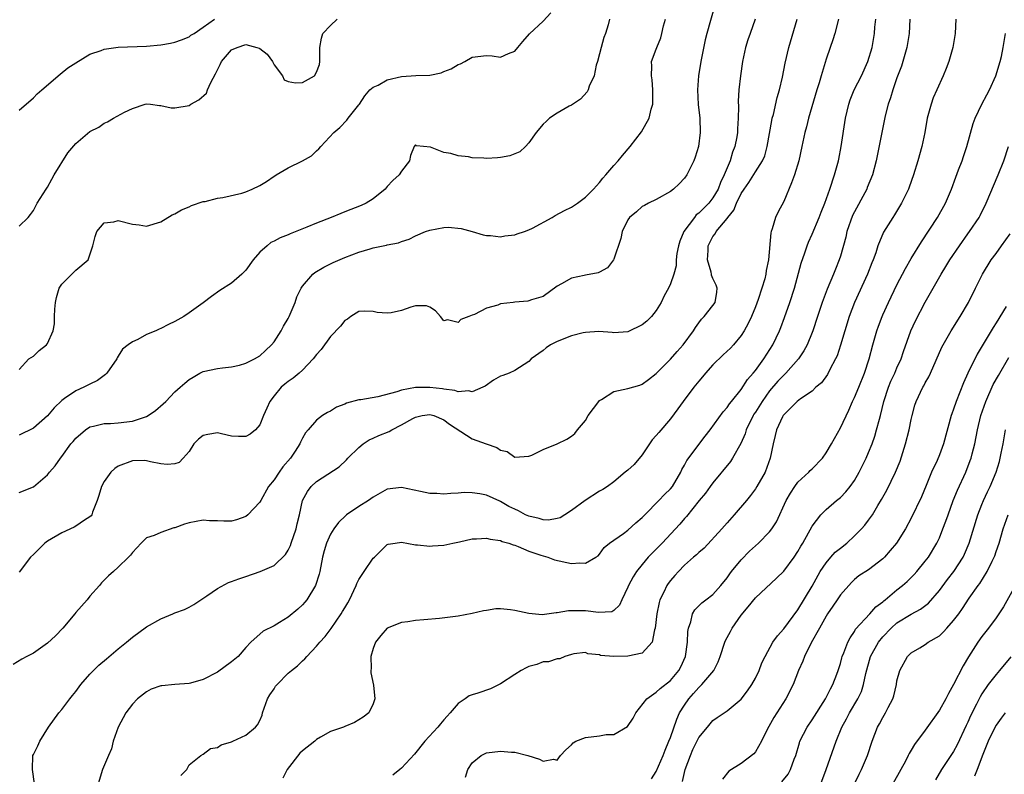
# Model space of a CAD drawing. Units: inches. Extents: x 2511000 to 2514000, y 1509000 to 1512000.
# Drawn here: x 2511861 to 2512000, y 1509378 to 1509485 of the extents above; entities that cross this region are included whole.
import ezdxf

# ---------------------------------------------------------------- set-up
doc = ezdxf.new("R2010")
doc.units = ezdxf.units.IN
doc.header["$MEASUREMENT"] = 0
doc.layers.add('LD25111509_2ft', color=82, linetype='Continuous')

msp = doc.modelspace()

# ---------------------------------------------------------------- linework, layer by layer
at = {"layer": 'LD25111509_2ft'}
for points, elevation in [([(2511959.29, 1509487), (2511958.12, 1509483), (2511957.9, 1509482.1), (2511957.27, 1509479), (2511956.95, 1509477), (2511956.82, 1509475), (2511956.93, 1509472.93), (2511957.14, 1509471), (2511957.2, 1509469), (2511956.95, 1509467), (2511956.49, 1509465.51), (2511956.29, 1509465), (2511955.32, 1509463), (2511955, 1509462.54), (2511954.25, 1509461.75), (2511953.44, 1509461), (2511953, 1509460.66), (2511951, 1509459.55), (2511949.89, 1509459), (2511949.32, 1509458.68), (2511949, 1509458.52), (2511948.2, 1509457.8), (2511947.23, 1509457), (2511947, 1509456.68), (2511946.18, 1509455), (2511945.98, 1509454.02), (2511945, 1509451.08), (2511944.96, 1509451), (2511944.11, 1509449.89), (2511943, 1509449.27), (2511942.81, 1509449.19), (2511941, 1509448.85), (2511940.79, 1509448.79), (2511939, 1509448.43), (2511937.6, 1509447.6), (2511937, 1509447.31), (2511935, 1509445.84), (2511933.35, 1509445.35), (2511933, 1509445.21), (2511932.84, 1509445.16), (2511931, 1509445.04), (2511930.76, 1509445), (2511929, 1509444.77), (2511928.62, 1509444.62), (2511927, 1509444.17), (2511925.3, 1509443.3), (2511925, 1509443.2), (2511924.51, 1509443), (2511923.41, 1509442.59), (2511923, 1509442.17), (2511921.49, 1509442.51), (2511921, 1509442.38), (2511920.51, 1509443), (2511919.82, 1509443.82), (2511919, 1509444.33), (2511918.53, 1509444.53), (2511917, 1509444.49), (2511916.31, 1509444.31), (2511915, 1509443.86), (2511913.53, 1509443.53), (2511913, 1509443.46), (2511911.59, 1509443.59), (2511911, 1509443.73), (2511909.74, 1509443.74), (2511909, 1509443.71), (2511907.86, 1509443), (2511907.37, 1509442.63), (2511907, 1509442.46), (2511906.38, 1509441.62), (2511905, 1509440.2), (2511903.66, 1509438.34), (2511903, 1509437.64), (2511902.53, 1509437), (2511901, 1509435.43), (2511900.55, 1509435), (2511899.7, 1509434.3), (2511899, 1509433.83), (2511898.54, 1509433.46), (2511898.02, 1509433), (2511897, 1509431.78), (2511896.39, 1509431), (2511895.96, 1509430.04), (2511895.52, 1509429), (2511895, 1509427.7), (2511894.37, 1509427), (2511893.62, 1509426.38), (2511893, 1509426.05), (2511891.96, 1509426.04), (2511891, 1509426.12), (2511889.59, 1509426.41), (2511889, 1509426.55), (2511887.66, 1509426.34), (2511887, 1509426.18), (2511886.33, 1509425.67), (2511885.67, 1509425), (2511885, 1509423.92), (2511884.18, 1509423), (2511883.6, 1509422.4), (2511883, 1509422.18), (2511881.9, 1509422.1), (2511881, 1509422.21), (2511879.53, 1509422.47), (2511879, 1509422.62), (2511878.64, 1509422.64), (2511877, 1509422.6), (2511875, 1509421.85), (2511874.49, 1509421.51), (2511873.95, 1509421), (2511873, 1509419.68), (2511872.61, 1509419), (2511872.27, 1509417.73), (2511872.03, 1509417), (2511871.37, 1509415.37), (2511871.26, 1509415), (2511871.16, 1509414.84), (2511871, 1509414.69), (2511870.22, 1509414.22), (2511869, 1509413.39), (2511868.75, 1509413.25), (2511867, 1509412.43), (2511865, 1509411.25), (2511864.62, 1509411), (2511863, 1509409.38), (2511862.59, 1509409), (2511861, 1509406.88)], 7034), ([(2511861, 1509435.51), (2511862.38, 1509437), (2511863, 1509437.39), (2511863.81, 1509438.19), (2511864.85, 1509439), (2511865, 1509439.17), (2511865.79, 1509441), (2511866.01, 1509441.99), (2511866.01, 1509443), (2511866.04, 1509444.04), (2511866.12, 1509445), (2511866.29, 1509445.71), (2511866.67, 1509447), (2511867, 1509447.58), (2511868.72, 1509449.28), (2511869, 1509449.57), (2511870.73, 1509451), (2511871.38, 1509453), (2511871.72, 1509454.28), (2511871.97, 1509455), (2511873, 1509456.25), (2511874.39, 1509456.39), (2511875, 1509456.54), (2511877, 1509456.06), (2511877.96, 1509455.96), (2511879, 1509455.78), (2511881, 1509456.39), (2511882.63, 1509457.37), (2511883, 1509457.52), (2511883.91, 1509458.09), (2511885, 1509458.5), (2511885.32, 1509458.68), (2511887, 1509459.23), (2511887.25, 1509459.26), (2511889, 1509459.7), (2511889.79, 1509459.79), (2511892.44, 1509460.44), (2511893, 1509460.61), (2511893.91, 1509461), (2511895, 1509461.53), (2511895.94, 1509462.06), (2511897, 1509462.83), (2511897.11, 1509462.89), (2511897.29, 1509463), (2511899, 1509463.99), (2511901, 1509464.97), (2511902.28, 1509465.72), (2511903, 1509466.42), (2511903.33, 1509466.67), (2511903.6, 1509467), (2511905.45, 1509469), (2511906.3, 1509469.7), (2511907.28, 1509470.72), (2511907.46, 1509471), (2511909, 1509472.9), (2511909.06, 1509473), (2511909.85, 1509474.15), (2511910.55, 1509475), (2511911, 1509475.38), (2511911.7, 1509475.7), (2511913, 1509476.45), (2511915, 1509476.9), (2511917.03, 1509477.03), (2511919, 1509477.09), (2511920.6, 1509477.4), (2511921, 1509477.6), (2511922.01, 1509477.99), (2511923, 1509478.59), (2511923.32, 1509478.68), (2511923.94, 1509479), (2511925, 1509479.65), (2511927, 1509479.88), (2511927.83, 1509479.83), (2511929, 1509479.63), (2511930.14, 1509480.14), (2511931, 1509480.46), (2511931.46, 1509481), (2511932.13, 1509481.87), (2511933.08, 1509482.92), (2511935, 1509484.71), (2511936.12, 1509485.88)], 7028), ([(2511964.95, 1509485), (2511964.24, 1509483), (2511963.94, 1509482.06), (2511963.62, 1509481), (2511963.19, 1509479), (2511962.88, 1509477), (2511962.65, 1509475), (2511962.57, 1509473.43), (2511962.61, 1509472.61), (2511962.58, 1509471), (2511962.48, 1509469.52), (2511962.48, 1509469), (2511962.38, 1509468.38), (2511962.11, 1509467), (2511961.78, 1509466.22), (2511961.42, 1509465), (2511961, 1509464.01), (2511960.61, 1509463), (2511960.08, 1509461.92), (2511959.74, 1509461), (2511959, 1509459.76), (2511958.4, 1509459), (2511957, 1509457.6), (2511956.65, 1509457.35), (2511956.38, 1509457), (2511954.9, 1509455), (2511954.34, 1509453.66), (2511954.14, 1509453), (2511953.92, 1509451.92), (2511953.83, 1509451), (2511953.82, 1509450.18), (2511953.49, 1509449), (2511953, 1509447.62), (2511952.71, 1509447), (2511952.09, 1509445.91), (2511951.7, 1509445), (2511951, 1509443.86), (2511950.32, 1509443), (2511949.64, 1509442.36), (2511949, 1509441.82), (2511947, 1509440.84), (2511945, 1509440.7), (2511944.75, 1509440.75), (2511942.9, 1509440.9), (2511941, 1509440.73), (2511940.69, 1509440.69), (2511939, 1509440.25), (2511937, 1509439.46), (2511936.07, 1509439), (2511935.44, 1509438.56), (2511935, 1509438.22), (2511933.34, 1509437), (2511933, 1509436.64), (2511931, 1509435.36), (2511930.2, 1509435), (2511929.31, 1509434.69), (2511929, 1509434.56), (2511927.98, 1509434.02), (2511926.82, 1509433.18), (2511926.51, 1509433), (2511925, 1509432.34), (2511924.48, 1509432.48), (2511923, 1509432.37), (2511922.56, 1509432.56), (2511921, 1509432.74), (2511920.79, 1509432.79), (2511919, 1509432.99), (2511917, 1509432.97), (2511915, 1509432.6), (2511914.35, 1509432.35), (2511911.66, 1509431.66), (2511909.24, 1509431.24), (2511909, 1509431.22), (2511907.24, 1509430.76), (2511907, 1509430.64), (2511905.81, 1509430.19), (2511905, 1509429.64), (2511904.56, 1509429.44), (2511903.86, 1509429), (2511903, 1509428.36), (2511901.84, 1509427), (2511901.43, 1509426.58), (2511901, 1509425.8), (2511900.74, 1509425.26), (2511900.65, 1509425), (2511900, 1509424), (2511899.33, 1509423), (2511898.25, 1509421.75), (2511897.72, 1509421), (2511897, 1509419.93), (2511896.23, 1509419), (2511895.12, 1509417), (2511895, 1509416.77), (2511893.31, 1509415), (2511893, 1509414.77), (2511891.7, 1509414.3), (2511891, 1509414.11), (2511889.93, 1509414.07), (2511889, 1509414.13), (2511887.86, 1509414.14), (2511887, 1509414.22), (2511885, 1509413.86), (2511884.34, 1509413.66), (2511883, 1509413.16), (2511882.86, 1509413.14), (2511881, 1509412.51), (2511880.07, 1509412.07), (2511879, 1509411.72), (2511878.23, 1509411), (2511877, 1509409.65), (2511876.73, 1509409.27), (2511876.44, 1509409), (2511875, 1509407.58), (2511874.31, 1509407), (2511873.62, 1509406.38), (2511872.64, 1509405.36), (2511872.34, 1509405), (2511871, 1509403.51), (2511870.59, 1509403), (2511869, 1509401.17), (2511868.87, 1509401), (2511867.16, 1509399), (2511866.12, 1509397.88), (2511865, 1509396.87), (2511863, 1509395.47), (2511862.06, 1509395), (2511861.38, 1509394.62), (2511860.13, 1509393.87)], 7036), ([(2511861, 1509418.13), (2511863, 1509418.92), (2511865, 1509420.66), (2511865.27, 1509421), (2511866.09, 1509421.91), (2511866.82, 1509423), (2511867, 1509423.23), (2511868.29, 1509425), (2511868.64, 1509425.36), (2511869, 1509425.83), (2511870.35, 1509427), (2511871, 1509427.4), (2511871.51, 1509427.51), (2511873, 1509427.88), (2511873.9, 1509427.9), (2511875, 1509428), (2511877, 1509428.24), (2511879, 1509428.88), (2511879.22, 1509429), (2511880.26, 1509429.74), (2511881.34, 1509430.66), (2511881.71, 1509431), (2511883, 1509432.35), (2511883.76, 1509433), (2511884.41, 1509433.59), (2511885, 1509434.09), (2511885.59, 1509434.41), (2511886.53, 1509435), (2511887, 1509435.24), (2511889, 1509435.66), (2511889.73, 1509435.73), (2511891, 1509435.91), (2511892.14, 1509436.14), (2511893, 1509436.4), (2511894.26, 1509437), (2511895, 1509437.43), (2511895.78, 1509438.22), (2511896.65, 1509439), (2511897, 1509439.44), (2511898, 1509441), (2511898.34, 1509441.66), (2511899, 1509442.72), (2511899.15, 1509443), (2511899.97, 1509445), (2511900.24, 1509445.76), (2511900.81, 1509447), (2511901, 1509447.28), (2511902.48, 1509449), (2511902.77, 1509449.23), (2511904.02, 1509449.98), (2511905.37, 1509450.63), (2511907, 1509451.32), (2511909, 1509452.07), (2511910.57, 1509452.57), (2511911, 1509452.68), (2511912.9, 1509453.1), (2511913, 1509453.14), (2511914.58, 1509453.42), (2511915, 1509453.6), (2511916.07, 1509453.93), (2511917, 1509454.41), (2511918.38, 1509455), (2511919, 1509455.22), (2511921, 1509455.58), (2511921.6, 1509455.6), (2511923.44, 1509455.44), (2511925.01, 1509455.01), (2511926.55, 1509454.55), (2511927, 1509454.43), (2511927.57, 1509454.43), (2511929, 1509454.24), (2511929.6, 1509454.4), (2511931, 1509454.54), (2511931.34, 1509454.66), (2511932.4, 1509455), (2511933, 1509455.24), (2511933.5, 1509455.5), (2511936.28, 1509457), (2511936.73, 1509457.27), (2511938.04, 1509457.96), (2511939, 1509458.45), (2511939.85, 1509459), (2511941, 1509459.84), (2511942.15, 1509461), (2511943, 1509461.94), (2511943.44, 1509462.56), (2511943.87, 1509463), (2511945, 1509464.33), (2511945.61, 1509465), (2511946.23, 1509465.76), (2511947.32, 1509467), (2511948.93, 1509469.07), (2511949.97, 1509471), (2511950.27, 1509472.27), (2511950.49, 1509473), (2511950.53, 1509475), (2511950.43, 1509476.43), (2511950.3, 1509477), (2511950.38, 1509478.38), (2511950.3, 1509479), (2511951, 1509480.75), (2511951.08, 1509481), (2511951.62, 1509482.38), (2511951.8, 1509483), (2511952.04, 1509484.04), (2511952.3, 1509485)], 7032), ([(2511944.39, 1509485), (2511944.18, 1509484.18), (2511943.82, 1509483), (2511943.61, 1509482.39), (2511943.2, 1509481), (2511943, 1509480.12), (2511942.68, 1509479), (2511942.51, 1509478.51), (2511942.2, 1509477), (2511941.52, 1509475.52), (2511941.37, 1509475), (2511941.25, 1509474.75), (2511940.29, 1509473.71), (2511939, 1509472.85), (2511938.69, 1509472.69), (2511937, 1509471.73), (2511935.92, 1509471), (2511935.46, 1509470.54), (2511935, 1509470.17), (2511934.04, 1509469), (2511933, 1509467.53), (2511932.5, 1509467), (2511931.72, 1509466.28), (2511930.31, 1509465.69), (2511929, 1509465.46), (2511928.59, 1509465.41), (2511927, 1509465.34), (2511926.63, 1509465.37), (2511925, 1509465.43), (2511924.45, 1509465.55), (2511923, 1509465.7), (2511921.96, 1509466.04), (2511921, 1509466.18), (2511919.1, 1509466.9), (2511917.12, 1509467.12), (2511917, 1509467.25), (2511916.8, 1509467), (2511916.26, 1509465.74), (2511916.13, 1509465), (2511915, 1509463.53), (2511914.67, 1509463), (2511913.79, 1509462.21), (2511913, 1509461.38), (2511912.69, 1509461), (2511911, 1509459.64), (2511910.03, 1509459), (2511909.33, 1509458.67), (2511907, 1509457.77), (2511906.43, 1509457.57), (2511905.08, 1509457), (2511903, 1509456.19), (2511901.62, 1509455.62), (2511899.3, 1509454.7), (2511899, 1509454.56), (2511897.87, 1509454.13), (2511897, 1509453.63), (2511896.55, 1509453.45), (2511896.01, 1509453), (2511895, 1509452.09), (2511894.05, 1509451), (2511893, 1509449.55), (2511892.47, 1509449), (2511891, 1509447.73), (2511889.34, 1509446.66), (2511888.16, 1509445.84), (2511887, 1509444.92), (2511885, 1509443.51), (2511884.24, 1509443), (2511883, 1509442.32), (2511882.11, 1509441.89), (2511881, 1509441.31), (2511880.78, 1509441.22), (2511880.31, 1509441), (2511879, 1509440.46), (2511877.77, 1509439.77), (2511877, 1509439.42), (2511876.41, 1509439), (2511875.61, 1509438.39), (2511875, 1509437.4), (2511874.82, 1509437.18), (2511874.78, 1509437), (2511873.4, 1509435), (2511873.21, 1509434.79), (2511873, 1509434.68), (2511872.05, 1509433.95), (2511871, 1509433.46), (2511870.71, 1509433.29), (2511870.13, 1509433), (2511869, 1509432.51), (2511867.41, 1509431.41), (2511867, 1509431.15), (2511865.92, 1509430.08), (2511865, 1509428.97), (2511863, 1509427.22), (2511861, 1509426.23)], 7030), ([(2511861, 1509455.78), (2511862.25, 1509457), (2511862.59, 1509457.41), (2511863, 1509457.96), (2511863.37, 1509458.63), (2511863.56, 1509459), (2511864.79, 1509461), (2511865, 1509461.29), (2511865.59, 1509462.41), (2511865.94, 1509463), (2511867.89, 1509466.11), (2511869, 1509467.44), (2511871, 1509469.12), (2511872.23, 1509469.77), (2511873, 1509470.32), (2511873.49, 1509470.51), (2511874.31, 1509471), (2511875.87, 1509471.87), (2511877, 1509472.39), (2511878.79, 1509473), (2511879, 1509473.05), (2511879.57, 1509473), (2511880.82, 1509472.82), (2511881, 1509472.83), (2511882.49, 1509472.49), (2511883, 1509472.48), (2511885, 1509472.82), (2511885.26, 1509473), (2511886.38, 1509473.62), (2511887.47, 1509474.53), (2511887.59, 1509475), (2511888.05, 1509476.05), (2511888.74, 1509477.26), (2511889.41, 1509478.59), (2511889.57, 1509479), (2511891, 1509480.67), (2511891.77, 1509481), (2511893, 1509481.41), (2511894.59, 1509481), (2511894.9, 1509480.9), (2511895, 1509480.85), (2511896.05, 1509480.05), (2511896.78, 1509479), (2511897, 1509478.56), (2511898.2, 1509477), (2511898.45, 1509476.45), (2511899, 1509476.18), (2511900.03, 1509476.03), (2511901, 1509476.04), (2511902.7, 1509477), (2511903, 1509477.5), (2511903.4, 1509478.6), (2511903.49, 1509479), (2511903.47, 1509479.47), (2511903.48, 1509481), (2511903.69, 1509482.31), (2511903.9, 1509483), (2511905, 1509484.12), (2511905.94, 1509485)], 7026), ([(2511861, 1509472.13), (2511863, 1509473.91), (2511863.56, 1509474.44), (2511864.2, 1509475), (2511866.79, 1509477.21), (2511867.89, 1509478.11), (2511869, 1509478.85), (2511871, 1509480.05), (2511872.56, 1509480.56), (2511873, 1509480.75), (2511874.96, 1509481.04), (2511879, 1509481.21), (2511881, 1509481.39), (2511882.39, 1509481.61), (2511883, 1509481.74), (2511883.93, 1509482.07), (2511885, 1509482.5), (2511885.27, 1509482.73), (2511885.71, 1509483), (2511887, 1509483.85), (2511888.58, 1509485)], 7024), ([(2511863.16, 1509377), (2511862.86, 1509379), (2511862.94, 1509381), (2511863, 1509381.14), (2511863.64, 1509382.36), (2511863.91, 1509383), (2511865.13, 1509385), (2511866.58, 1509387), (2511867, 1509387.47), (2511868.16, 1509389), (2511868.54, 1509389.45), (2511869, 1509390.03), (2511869.7, 1509391), (2511871, 1509392.49), (2511871.48, 1509393), (2511872.26, 1509393.74), (2511873.33, 1509394.67), (2511875, 1509396.08), (2511876.14, 1509397), (2511877, 1509397.72), (2511879, 1509399.18), (2511881, 1509400.3), (2511882.72, 1509401), (2511883, 1509401.13), (2511884.37, 1509401.63), (2511885, 1509401.95), (2511885.66, 1509402.34), (2511887.53, 1509403.53), (2511889, 1509404.58), (2511890.55, 1509405.45), (2511891, 1509405.55), (2511892.03, 1509405.97), (2511893, 1509406.27), (2511895.02, 1509406.98), (2511897, 1509407.85), (2511898.61, 1509409.39), (2511899, 1509409.99), (2511899.33, 1509410.67), (2511899.43, 1509411), (2511900.14, 1509413), (2511900.28, 1509413.72), (2511900.62, 1509415), (2511901, 1509417), (2511901.71, 1509418.29), (2511902.23, 1509419), (2511903, 1509419.71), (2511906.21, 1509421.79), (2511907.24, 1509422.76), (2511907.44, 1509423), (2511909, 1509424.52), (2511909.58, 1509425), (2511910.43, 1509425.57), (2511911, 1509425.8), (2511911.82, 1509426.18), (2511913.26, 1509426.74), (2511913.66, 1509427), (2511915, 1509427.68), (2511916.59, 1509428.59), (2511917, 1509428.8), (2511917.94, 1509429), (2511919, 1509429.15), (2511919.57, 1509429), (2511921, 1509428.41), (2511921.81, 1509427.81), (2511925, 1509425.73), (2511926.99, 1509425.01), (2511928.49, 1509424.49), (2511929, 1509424.11), (2511929.92, 1509423.92), (2511931, 1509423.13), (2511933, 1509423.27), (2511933.42, 1509423.42), (2511935, 1509424.23), (2511937, 1509425.03), (2511938.34, 1509425.66), (2511939, 1509426.1), (2511939.51, 1509426.49), (2511939.89, 1509427), (2511941, 1509428.33), (2511941.39, 1509429), (2511942.89, 1509431), (2511943, 1509431.12), (2511943.27, 1509431.27), (2511945, 1509432.4), (2511947, 1509432.85), (2511948.68, 1509433.32), (2511949, 1509433.46), (2511949.91, 1509434.09), (2511951, 1509434.96), (2511953, 1509436.98), (2511953.94, 1509438.06), (2511954.8, 1509439), (2511956.26, 1509441), (2511956.54, 1509441.46), (2511957, 1509442.13), (2511957.37, 1509442.63), (2511957.74, 1509443), (2511959, 1509444.55), (2511959.31, 1509445), (2511959.55, 1509446.45), (2511959.61, 1509447), (2511959.44, 1509447.44), (2511959, 1509448.38), (2511958.82, 1509448.82), (2511958.81, 1509449), (2511958.75, 1509449.25), (2511958.24, 1509451), (2511958.31, 1509452.31), (2511958.33, 1509453), (2511959, 1509454.32), (2511959.33, 1509454.67), (2511959.48, 1509455), (2511961, 1509456.85), (2511961.1, 1509457), (2511961.97, 1509458.03), (2511962.31, 1509459), (2511963, 1509460.38), (2511963.41, 1509461), (2511964.08, 1509461.92), (2511965, 1509463.45), (2511966, 1509465), (2511966.31, 1509465.69), (2511966.68, 1509467), (2511967.31, 1509470.69), (2511967.38, 1509471), (2511967.54, 1509471.54), (2511968.08, 1509473.92), (2511968.41, 1509475), (2511968.82, 1509476.82), (2511969.19, 1509478.81), (2511969.71, 1509481), (2511970.9, 1509485)], 7038), ([(2511976.72, 1509485), (2511976.2, 1509483), (2511975.92, 1509482.08), (2511975.57, 1509481), (2511975, 1509479.34), (2511974.27, 1509477), (2511974, 1509476), (2511973.69, 1509475), (2511972.5, 1509471), (2511972.2, 1509469.8), (2511971.99, 1509469), (2511971.58, 1509467), (2511971.14, 1509465), (2511970.52, 1509463), (2511970.12, 1509461.88), (2511969, 1509459.27), (2511968.23, 1509457.77), (2511967.85, 1509457), (2511967.39, 1509455.39), (2511967.24, 1509455), (2511967.19, 1509454.81), (2511966.84, 1509451), (2511966.51, 1509449.49), (2511966.47, 1509449), (2511966.32, 1509448.32), (2511965.92, 1509447), (2511965.39, 1509445.39), (2511965, 1509444.35), (2511964.45, 1509443), (2511963.98, 1509442.02), (2511963.42, 1509441), (2511963, 1509440.34), (2511961.89, 1509439), (2511961.46, 1509438.54), (2511960.43, 1509437.57), (2511959, 1509436.18), (2511957.95, 1509435), (2511957.53, 1509434.47), (2511957, 1509433.87), (2511956.3, 1509433), (2511954.78, 1509431), (2511954.04, 1509429.96), (2511953, 1509428.57), (2511951.36, 1509426.64), (2511951, 1509426.18), (2511950.41, 1509425.59), (2511949, 1509423.44), (2511947.89, 1509422.11), (2511947, 1509421.3), (2511946.61, 1509421), (2511945, 1509419.67), (2511944.1, 1509419), (2511943.45, 1509418.55), (2511943, 1509418.32), (2511940.97, 1509417.03), (2511939, 1509415.62), (2511938.1, 1509415), (2511937.42, 1509414.58), (2511937, 1509414.45), (2511935.75, 1509414.25), (2511935, 1509414.29), (2511934.46, 1509414.46), (2511933, 1509414.79), (2511932.54, 1509415), (2511931.54, 1509415.54), (2511931, 1509415.77), (2511930.18, 1509416.18), (2511929, 1509416.87), (2511928.9, 1509416.9), (2511927, 1509417.76), (2511926.05, 1509417.95), (2511925, 1509418.1), (2511923.88, 1509418.12), (2511923, 1509418.06), (2511921.98, 1509418.02), (2511921, 1509417.93), (2511920.01, 1509417.99), (2511919, 1509418), (2511917.7, 1509418.3), (2511915, 1509418.87), (2511913, 1509418.59), (2511911, 1509417.48), (2511910.33, 1509417), (2511909, 1509416.17), (2511907.26, 1509415), (2511907.12, 1509414.88), (2511906.12, 1509413.89), (2511905.45, 1509413), (2511905, 1509412.25), (2511904.41, 1509411), (2511904.1, 1509409.9), (2511903.86, 1509409), (2511903.49, 1509407), (2511903.39, 1509406.61), (2511902.88, 1509405), (2511901.62, 1509403), (2511901.35, 1509402.65), (2511901, 1509402.27), (2511900.34, 1509401.66), (2511899, 1509400.54), (2511897.79, 1509399.79), (2511897, 1509399.32), (2511895.45, 1509398.55), (2511893.72, 1509397), (2511893, 1509396.25), (2511891.94, 1509395), (2511891, 1509394.21), (2511889, 1509392.78), (2511887, 1509391.71), (2511885.22, 1509391.22), (2511885, 1509391.16), (2511883, 1509391.04), (2511881.15, 1509390.85), (2511881, 1509390.82), (2511879.66, 1509390.34), (2511879, 1509390), (2511877.72, 1509389), (2511877, 1509388.23), (2511876.05, 1509387), (2511874.99, 1509385), (2511874.29, 1509383), (2511874.06, 1509381.94), (2511873.61, 1509381), (2511872.79, 1509379), (2511872.16, 1509377)], 7040), ([(2511883.85, 1509378.15), (2511884.67, 1509379), (2511885, 1509379.68), (2511886.66, 1509381), (2511887, 1509381.17), (2511888.01, 1509381.99), (2511889, 1509382.13), (2511889.52, 1509382.48), (2511891, 1509382.92), (2511891.19, 1509383), (2511893, 1509383.87), (2511894.39, 1509385), (2511894.67, 1509385.33), (2511895, 1509385.93), (2511895.31, 1509386.69), (2511895.38, 1509387), (2511896.08, 1509389), (2511896.42, 1509389.58), (2511897, 1509390.41), (2511897.23, 1509390.77), (2511897.42, 1509391), (2511899, 1509392.6), (2511899.45, 1509393), (2511900.32, 1509393.68), (2511901, 1509394.35), (2511901.36, 1509394.64), (2511901.61, 1509395), (2511903, 1509396.42), (2511903.46, 1509397), (2511904.2, 1509397.8), (2511905.07, 1509398.93), (2511906.5, 1509401), (2511906.69, 1509401.31), (2511907, 1509401.87), (2511907.42, 1509402.58), (2511907.64, 1509403), (2511908.6, 1509405), (2511908.7, 1509405.3), (2511909, 1509405.87), (2511909.75, 1509407), (2511911, 1509408.85), (2511911.17, 1509409), (2511913, 1509410.81), (2511913.14, 1509410.86), (2511914.09, 1509411), (2511915, 1509411.11), (2511917, 1509410.74), (2511917.26, 1509410.74), (2511919, 1509410.55), (2511919.39, 1509410.61), (2511921, 1509410.72), (2511922.26, 1509411), (2511923.18, 1509411.18), (2511925, 1509411.58), (2511925.59, 1509411.59), (2511927, 1509411.69), (2511927.55, 1509411.55), (2511929, 1509411.35), (2511929.24, 1509411.24), (2511930.17, 1509411), (2511930.77, 1509410.77), (2511931, 1509410.7), (2511931.48, 1509410.52), (2511933, 1509409.86), (2511934.71, 1509409.29), (2511935, 1509409.18), (2511935.67, 1509409), (2511936.61, 1509408.61), (2511939, 1509408.1), (2511940.21, 1509408.21), (2511941, 1509408.16), (2511942.48, 1509409), (2511942.79, 1509409.21), (2511943, 1509409.43), (2511943.62, 1509410.38), (2511944.39, 1509411), (2511946.35, 1509412.35), (2511947, 1509412.84), (2511948.13, 1509413.87), (2511949, 1509414.59), (2511949.38, 1509415), (2511951.36, 1509417), (2511952.14, 1509417.86), (2511953, 1509418.66), (2511953.29, 1509419), (2511954.48, 1509421), (2511954.63, 1509421.37), (2511955, 1509422), (2511955.33, 1509422.67), (2511957.89, 1509426.11), (2511958.59, 1509427), (2511960.45, 1509429.55), (2511961, 1509430.14), (2511961.32, 1509430.68), (2511961.61, 1509431), (2511963, 1509432.71), (2511963.88, 1509434.12), (2511964.7, 1509435), (2511965, 1509435.37), (2511966.21, 1509437), (2511967.45, 1509439), (2511968.39, 1509441), (2511968.57, 1509441.43), (2511969.13, 1509442.87), (2511969.88, 1509445), (2511970.5, 1509447), (2511971.47, 1509450.53), (2511971.98, 1509451.98), (2511972.29, 1509453), (2511972.48, 1509453.52), (2511973, 1509454.64), (2511974.03, 1509457), (2511974.28, 1509457.72), (2511974.8, 1509459), (2511975.5, 1509461), (2511976.18, 1509463), (2511976.72, 1509465), (2511976.77, 1509465.23), (2511977.11, 1509467), (2511977.74, 1509471), (2511978.21, 1509473), (2511978.41, 1509473.59), (2511978.97, 1509475), (2511979.99, 1509477), (2511980.9, 1509479), (2511981.48, 1509481), (2511981.82, 1509483), (2511981.89, 1509483.89), (2511982, 1509485)], 7042), ([(2511986.83, 1509485), (2511986.71, 1509483), (2511986.38, 1509481), (2511985.82, 1509479), (2511985.62, 1509478.38), (2511985, 1509476.71), (2511984.4, 1509475), (2511984.09, 1509473.91), (2511983.76, 1509473), (2511983.33, 1509471.33), (2511982.85, 1509469), (2511982.08, 1509465), (2511981.56, 1509463), (2511980.79, 1509461.21), (2511980.72, 1509461), (2511978.71, 1509457.29), (2511977.92, 1509455), (2511977.78, 1509454.22), (2511977, 1509451.53), (2511976.83, 1509451), (2511976.3, 1509449.7), (2511976.04, 1509449), (2511975.15, 1509446.85), (2511974.44, 1509445), (2511973.75, 1509443), (2511973.1, 1509441), (2511973, 1509440.73), (2511972.3, 1509439), (2511971.84, 1509438.16), (2511971.11, 1509437), (2511969.32, 1509435), (2511969.16, 1509434.84), (2511969, 1509434.71), (2511968.15, 1509433.85), (2511967, 1509432.49), (2511965.94, 1509431), (2511965, 1509429.48), (2511964.8, 1509429.2), (2511964.69, 1509429), (2511963.7, 1509427), (2511963.56, 1509426.44), (2511962.95, 1509425.05), (2511961.77, 1509423), (2511961.47, 1509422.54), (2511959, 1509419.53), (2511958.61, 1509419), (2511957.95, 1509418.05), (2511957.07, 1509417), (2511955.26, 1509414.74), (2511955, 1509414.45), (2511954.34, 1509413.66), (2511951.82, 1509411), (2511949.87, 1509409), (2511949, 1509407.99), (2511948.2, 1509407), (2511947.75, 1509406.25), (2511947.08, 1509405), (2511947, 1509404.79), (2511946.13, 1509403), (2511945.79, 1509402.21), (2511945, 1509401.48), (2511944.71, 1509401.29), (2511942.82, 1509401.18), (2511941, 1509401.42), (2511939, 1509401.43), (2511938.59, 1509401.41), (2511937, 1509401.14), (2511936.86, 1509401.14), (2511934.88, 1509400.88), (2511933, 1509401.05), (2511931, 1509401.49), (2511930.42, 1509401.58), (2511929, 1509401.7), (2511928.31, 1509401.69), (2511927, 1509401.46), (2511926.58, 1509401.42), (2511925, 1509401.03), (2511923, 1509400.68), (2511920.36, 1509400.36), (2511918.14, 1509400.14), (2511917, 1509400.04), (2511915.89, 1509399.89), (2511915, 1509399.79), (2511913, 1509398.99), (2511912.08, 1509397.92), (2511911.35, 1509397), (2511911, 1509396.1), (2511910.67, 1509395), (2511910.71, 1509393.29), (2511910.68, 1509393), (2511910.68, 1509392.68), (2511911.06, 1509390.94), (2511911.24, 1509389), (2511911, 1509388.3), (2511910.38, 1509387), (2511909.61, 1509386.39), (2511909, 1509386.04), (2511908.36, 1509385.64), (2511907, 1509385.1), (2511906.79, 1509385), (2511905, 1509384.38), (2511903.57, 1509383.57), (2511903, 1509383.26), (2511902.74, 1509383), (2511901, 1509381.66), (2511900.66, 1509381.34), (2511898.85, 1509379), (2511898.23, 1509377.77)], 7044), ([(2511993.31, 1509485), (2511993.21, 1509483), (2511992.9, 1509481), (2511992.33, 1509479), (2511991.96, 1509478.04), (2511991.53, 1509477), (2511990.62, 1509475), (2511990.13, 1509473.87), (2511989.81, 1509473), (2511989.28, 1509471), (2511988.92, 1509469), (2511988.51, 1509467), (2511987.95, 1509465), (2511987.33, 1509463), (2511986.72, 1509461.28), (2511986.61, 1509461), (2511985.65, 1509459), (2511984.66, 1509457.34), (2511984.42, 1509457), (2511983.09, 1509454.91), (2511982.31, 1509453), (2511982.01, 1509452.01), (2511981.63, 1509451), (2511981.43, 1509450.57), (2511980.82, 1509449), (2511979.01, 1509445), (2511978.25, 1509443), (2511977.62, 1509441), (2511977.03, 1509438.97), (2511976.53, 1509437.47), (2511976.31, 1509437), (2511975.52, 1509435.52), (2511975.18, 1509434.82), (2511974.35, 1509433.65), (2511973.53, 1509433), (2511973, 1509432.47), (2511971.36, 1509431.36), (2511970.9, 1509431), (2511969, 1509429.11), (2511968.93, 1509429), (2511968.83, 1509428.83), (2511968, 1509427), (2511967.81, 1509426.19), (2511967.5, 1509425), (2511967.1, 1509423), (2511966.36, 1509421), (2511965.22, 1509419), (2511965, 1509418.66), (2511964.29, 1509417.71), (2511963.72, 1509417), (2511962.02, 1509415), (2511961, 1509413.87), (2511960.25, 1509413), (2511957.74, 1509410.27), (2511957, 1509409.65), (2511956.67, 1509409.33), (2511956.26, 1509409), (2511955, 1509407.87), (2511954.15, 1509407), (2511953.6, 1509406.4), (2511953, 1509405.69), (2511952.7, 1509405.3), (2511952.5, 1509405), (2511952.08, 1509404.08), (2511951.51, 1509403), (2511951.39, 1509402.61), (2511951.06, 1509401), (2511950.85, 1509399), (2511950.74, 1509398.74), (2511950.4, 1509397), (2511949, 1509395.47), (2511947, 1509395.02), (2511945, 1509394.99), (2511943.14, 1509395.14), (2511943, 1509395.21), (2511941.35, 1509395.35), (2511941, 1509395.53), (2511939.33, 1509395.33), (2511939, 1509395.27), (2511938.06, 1509395), (2511937.36, 1509394.64), (2511937, 1509394.67), (2511935.78, 1509394.22), (2511935, 1509394.2), (2511934.14, 1509393.86), (2511933, 1509393.58), (2511932.62, 1509393.38), (2511931.91, 1509393), (2511931, 1509392.42), (2511929, 1509391.1), (2511927.6, 1509390.4), (2511925.81, 1509389.81), (2511925, 1509389.58), (2511924.57, 1509389.43), (2511923.98, 1509389), (2511923, 1509388.34), (2511921.89, 1509387), (2511921.45, 1509386.55), (2511921, 1509386.05), (2511920.52, 1509385.48), (2511920.15, 1509385), (2511918.28, 1509383), (2511916.83, 1509381.17), (2511915, 1509379.19), (2511914.79, 1509379), (2511913.78, 1509378.22)], 7046), ([(2511924.06, 1509377.94), (2511924.39, 1509379), (2511925, 1509379.95), (2511926.25, 1509381), (2511927, 1509381.35), (2511929, 1509381.61), (2511930.54, 1509381.46), (2511931, 1509381.44), (2511932.85, 1509381), (2511934.48, 1509380.48), (2511935, 1509380.19), (2511936.46, 1509380.46), (2511937, 1509380.31), (2511937.46, 1509381), (2511938.22, 1509381.78), (2511939, 1509382.5), (2511939.24, 1509382.76), (2511939.64, 1509383), (2511941, 1509383.55), (2511943, 1509383.76), (2511943.94, 1509383.94), (2511945, 1509383.94), (2511946.92, 1509385.08), (2511947.74, 1509386.26), (2511948.11, 1509387), (2511949.67, 1509389), (2511951, 1509389.93), (2511951.54, 1509390.46), (2511953, 1509391.6), (2511954.19, 1509393), (2511954.47, 1509393.53), (2511955.11, 1509395), (2511955.41, 1509397), (2511955.47, 1509398.53), (2511955.57, 1509399), (2511955.89, 1509399.89), (2511956.12, 1509401), (2511956.45, 1509401.55), (2511957, 1509402.13), (2511957.43, 1509402.57), (2511957.99, 1509403), (2511959, 1509403.74), (2511960.11, 1509405), (2511961, 1509406.09), (2511961.37, 1509406.63), (2511961.63, 1509407), (2511963, 1509408.65), (2511964.16, 1509409.84), (2511965.46, 1509411), (2511967, 1509412.58), (2511967.32, 1509413), (2511967.99, 1509414.01), (2511969.36, 1509417), (2511969.94, 1509418.06), (2511970.55, 1509419), (2511971, 1509419.61), (2511972.53, 1509421), (2511972.75, 1509421.25), (2511973, 1509421.49), (2511974.46, 1509423), (2511975, 1509423.76), (2511975.74, 1509425), (2511977, 1509427.28), (2511978.21, 1509429.79), (2511978.74, 1509431), (2511979, 1509431.54), (2511979.61, 1509433), (2511980.4, 1509435), (2511981.06, 1509437), (2511981.6, 1509439), (2511982.17, 1509441), (2511982.38, 1509441.62), (2511982.89, 1509443), (2511983, 1509443.25), (2511983.79, 1509445), (2511985, 1509447.49), (2511986.2, 1509449.8), (2511987, 1509451.2), (2511988.45, 1509453.55), (2511990.73, 1509457), (2511991.84, 1509459), (2511992.69, 1509461), (2511993.3, 1509462.7), (2511993.71, 1509463.71), (2511994.19, 1509465), (2511994.39, 1509465.61), (2511994.89, 1509467), (2511995.74, 1509470.26), (2511996.03, 1509471), (2511996.98, 1509473), (2511997.68, 1509474.32), (2511998.06, 1509475), (2511998.96, 1509477), (2511999.58, 1509479), (2511999.75, 1509479.75), (2512000.01, 1509481), (2512000.13, 1509481.87), (2512000.31, 1509483)], 7048), ([(2511950.32, 1509377.68), (2511951, 1509378.72), (2511951.97, 1509381), (2511952.24, 1509381.76), (2511952.79, 1509383), (2511953, 1509383.55), (2511953.89, 1509386.11), (2511954.3, 1509387), (2511955, 1509388.12), (2511955.59, 1509389), (2511956.24, 1509389.76), (2511957, 1509390.6), (2511957.45, 1509391), (2511959.15, 1509393), (2511959.76, 1509394.24), (2511960.04, 1509395), (2511960.66, 1509397), (2511960.76, 1509397.24), (2511961.47, 1509398.53), (2511961.71, 1509399), (2511963, 1509400.82), (2511964, 1509402), (2511965, 1509403.27), (2511967.97, 1509406.03), (2511969, 1509407.05), (2511970.47, 1509409), (2511971, 1509409.8), (2511971.43, 1509410.57), (2511971.71, 1509411), (2511973, 1509413.38), (2511974.25, 1509415), (2511975, 1509415.73), (2511976.48, 1509417), (2511977, 1509417.43), (2511977.78, 1509418.22), (2511978.41, 1509419), (2511979, 1509419.86), (2511979.65, 1509421), (2511980.65, 1509423), (2511981, 1509423.79), (2511981.48, 1509425), (2511981.88, 1509426.12), (2511982.13, 1509427), (2511982.52, 1509428.52), (2511982.66, 1509429), (2511983.15, 1509431), (2511983.8, 1509433), (2511984.14, 1509433.86), (2511984.69, 1509435), (2511985, 1509435.75), (2511985.57, 1509437), (2511985.93, 1509438.07), (2511986.96, 1509441), (2511987.6, 1509442.4), (2511989, 1509445.01), (2511991.25, 1509449), (2511991.92, 1509450.08), (2511992.47, 1509451), (2511993.82, 1509453), (2511995, 1509454.66), (2511995.26, 1509455), (2511996.6, 1509457), (2511996.74, 1509457.26), (2511997.62, 1509459), (2511999.31, 1509463), (2512000.08, 1509465), (2512000.77, 1509467)], 7050), ([(2511954.7, 1509377.3), (2511955.1, 1509379), (2511955.81, 1509381), (2511956.17, 1509381.83), (2511957, 1509383.55), (2511958.23, 1509385), (2511959, 1509385.95), (2511959.62, 1509386.38), (2511961, 1509387.3), (2511963, 1509388.97), (2511963.89, 1509390.11), (2511964.49, 1509391), (2511965, 1509391.91), (2511965.52, 1509393), (2511965.92, 1509394.08), (2511966.37, 1509395), (2511967.48, 1509397), (2511968.1, 1509397.9), (2511969, 1509398.87), (2511971, 1509401.55), (2511973, 1509404.9), (2511974.17, 1509407), (2511975, 1509408.22), (2511975.66, 1509409), (2511976.29, 1509409.71), (2511977, 1509410.28), (2511977.93, 1509411), (2511979, 1509412), (2511979.99, 1509413), (2511980.46, 1509413.54), (2511981, 1509414.23), (2511981.54, 1509415), (2511982.29, 1509416.29), (2511982.83, 1509417.17), (2511983.55, 1509418.45), (2511984.8, 1509421), (2511985.43, 1509422.57), (2511986.21, 1509425), (2511986.73, 1509427), (2511987, 1509428.44), (2511987.13, 1509429), (2511987.52, 1509430.48), (2511987.69, 1509431), (2511988.66, 1509433), (2511988.79, 1509433.21), (2511989, 1509433.62), (2511989.5, 1509434.5), (2511989.74, 1509435), (2511991.33, 1509438.67), (2511991.51, 1509439), (2511992.66, 1509441), (2511993.92, 1509443), (2511995.09, 1509445), (2511996.09, 1509447), (2511997.07, 1509449), (2511998.29, 1509451), (2511999, 1509451.91), (2511999.75, 1509453), (2512001, 1509454.69)], 7052), ([(2512000.43, 1509444.43), (2511999, 1509442.09), (2511998.57, 1509441.43), (2511997.31, 1509439.31), (2511996.32, 1509437.68), (2511995.01, 1509434.99), (2511994.38, 1509433.62), (2511993.35, 1509431), (2511993, 1509429.9), (2511992.75, 1509429.25), (2511992.67, 1509429), (2511991.58, 1509425), (2511991, 1509423.44), (2511990.67, 1509422.67), (2511989.88, 1509421), (2511989.12, 1509419.12), (2511988.45, 1509417.55), (2511987, 1509414.5), (2511986.19, 1509413), (2511984.91, 1509411), (2511984.05, 1509409.95), (2511983.22, 1509409), (2511983, 1509408.78), (2511981, 1509407.23), (2511979.63, 1509406.37), (2511979, 1509405.86), (2511978.56, 1509405.44), (2511977, 1509403.69), (2511976.55, 1509403), (2511975.92, 1509402.08), (2511975.2, 1509401), (2511975, 1509400.67), (2511974.06, 1509399), (2511972.9, 1509396.9), (2511971.93, 1509395), (2511971.7, 1509394.3), (2511971.1, 1509393), (2511970.32, 1509391), (2511969.3, 1509389), (2511967.62, 1509386.38), (2511966.67, 1509384.67), (2511965.84, 1509383), (2511965, 1509381.51), (2511964.77, 1509381.23), (2511963, 1509379.86), (2511961.23, 1509378.77), (2511960.36, 1509377.64)], 7054), ([(2511968.73, 1509377.27), (2511969.63, 1509378.37), (2511969.98, 1509379), (2511970.49, 1509380.49), (2511970.7, 1509381), (2511971.22, 1509382.78), (2511971.3, 1509383), (2511972.29, 1509385), (2511973, 1509386.04), (2511974.9, 1509389), (2511975.59, 1509390.41), (2511975.92, 1509391), (2511976.5, 1509392.5), (2511976.67, 1509393), (2511977, 1509394), (2511977.21, 1509394.79), (2511977.28, 1509395), (2511977.51, 1509395.51), (2511978.08, 1509397), (2511978.38, 1509397.62), (2511979, 1509398.52), (2511979.16, 1509398.84), (2511981.15, 1509401), (2511982.02, 1509401.98), (2511983, 1509402.72), (2511983.14, 1509402.86), (2511983.34, 1509403), (2511985, 1509404.38), (2511985.79, 1509405), (2511986.43, 1509405.57), (2511987.42, 1509406.58), (2511987.82, 1509407), (2511989, 1509408.42), (2511989.44, 1509409), (2511990.65, 1509411), (2511991, 1509411.76), (2511991.49, 1509413), (2511991.91, 1509414.09), (2511992.21, 1509415), (2511992.96, 1509417), (2511993.54, 1509418.46), (2511994.71, 1509421), (2511995.36, 1509422.64), (2511995.47, 1509423), (2511995.62, 1509423.62), (2511995.98, 1509425), (2511996.38, 1509427), (2511996.86, 1509429), (2511997.54, 1509431), (2511998.61, 1509433.39), (2511999.32, 1509434.68), (2512000.81, 1509437.19)], 7056), ([(2511974.22, 1509377), (2511975.02, 1509379.02), (2511976.42, 1509383), (2511977.23, 1509385), (2511977.85, 1509386.15), (2511978.27, 1509387), (2511979.46, 1509389), (2511979.97, 1509390.03), (2511980.29, 1509391), (2511980.59, 1509392.59), (2511981.27, 1509395), (2511982.38, 1509397), (2511983, 1509397.77), (2511984.17, 1509399), (2511985, 1509399.75), (2511987, 1509400.96), (2511988.33, 1509401.67), (2511989.47, 1509402.53), (2511991, 1509404.29), (2511992.15, 1509405.85), (2511993.03, 1509406.97), (2511994.35, 1509409), (2511994.56, 1509409.44), (2511995.22, 1509411), (2511996.44, 1509415), (2511997, 1509416.45), (2511997.22, 1509417), (2511997.78, 1509418.22), (2511998.16, 1509419), (2511999.02, 1509421), (2511999.48, 1509422.52), (2511999.6, 1509423), (2511999.72, 1509423.72), (2511999.98, 1509425), (2512000.33, 1509427)], 7058), ([(2511979, 1509377), (2511979.66, 1509378.34), (2511980.01, 1509379), (2511980.85, 1509381), (2511981.49, 1509383), (2511982.26, 1509385), (2511982.53, 1509385.47), (2511983, 1509386.36), (2511983.39, 1509387), (2511983.77, 1509387.77), (2511984.43, 1509389), (2511984.56, 1509389.44), (2511984.92, 1509391), (2511985, 1509391.54), (2511985.38, 1509393), (2511986.49, 1509395), (2511987, 1509395.48), (2511988.21, 1509396.21), (2511989, 1509396.67), (2511989.4, 1509397), (2511991, 1509397.91), (2511991.56, 1509398.44), (2511992.04, 1509399), (2511993, 1509400.04), (2511993.73, 1509401), (2511994.26, 1509401.74), (2511995.2, 1509403.2), (2511996.45, 1509405), (2511996.7, 1509405.3), (2511997.75, 1509407), (2511998.44, 1509408.44), (2511998.73, 1509409), (2511998.81, 1509409.19), (2511999, 1509409.8), (2511999.43, 1509411), (2512000.01, 1509413), (2512000.69, 1509415)], 7060), ([(2512002.19, 1509405.81), (2512000.03, 1509401.97), (2511999.4, 1509401), (2511999, 1509400.43), (2511997.94, 1509399), (2511997, 1509397.79), (2511996.41, 1509397), (2511995.08, 1509394.92), (2511994.35, 1509393.65), (2511993, 1509391), (2511992.26, 1509389.74), (2511991.89, 1509389), (2511991, 1509387.38), (2511989, 1509384.56), (2511987.46, 1509382.54), (2511987, 1509381.73), (2511986.72, 1509381.28), (2511986.6, 1509381), (2511986.19, 1509380.19), (2511985.55, 1509379), (2511984.42, 1509377)], 7062), ([(2512001.08, 1509394.92), (2511999.5, 1509393), (2511999, 1509392.45), (2511997.88, 1509391), (2511997, 1509389.69), (2511996.74, 1509389.26), (2511996.24, 1509388.24), (2511995.4, 1509386.59), (2511995, 1509385.68), (2511994.77, 1509385.23), (2511993.5, 1509382.5), (2511993, 1509381.58), (2511991.31, 1509379), (2511990.43, 1509377.57)], 7064), ([(2512000.26, 1509387), (2511999.73, 1509386.27), (2511999, 1509385.3), (2511998.67, 1509384.67), (2511997.88, 1509383), (2511997.13, 1509381.13), (2511996.33, 1509379), (2511995.94, 1509378.06)], 7066)]:
    msp.add_lwpolyline(points, dxfattribs=dict(at, elevation=elevation))

doc.saveas('drawing.dxf')
